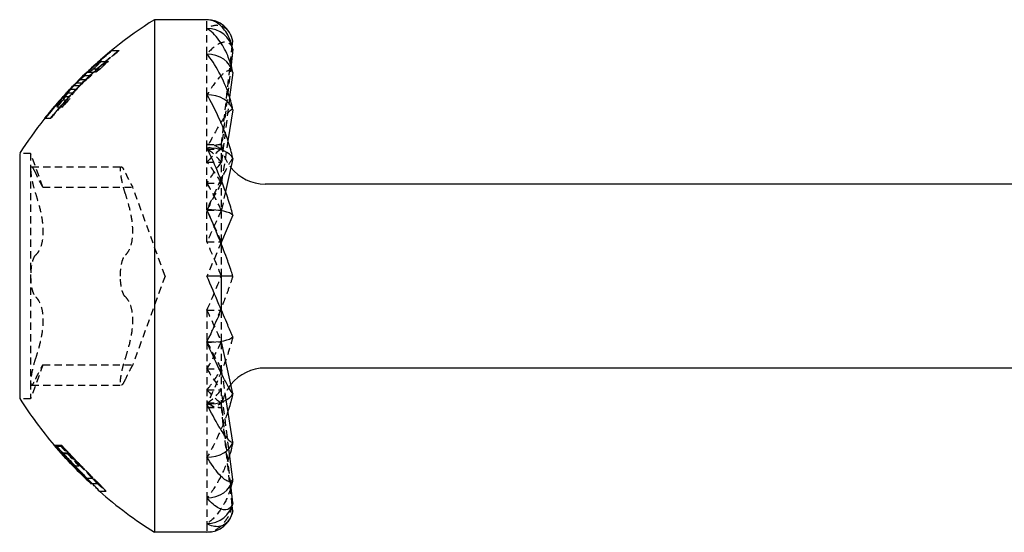
# Model space of a CAD drawing. Units: millimetres. Extents: x 1816 to 2248, y 1265 to 1638.
# Drawn here: x 1948 to 1970, y 1626 to 1638 of the extents above; entities that cross this region are included whole.
import ezdxf

# ---------------------------------------------------------------- set-up
doc = ezdxf.new("R2010")
doc.units = ezdxf.units.MM
doc.linetypes.add('DASHED', pattern=[0.2067, 0.1654, -0.0413])
doc.layers.add('Hidden', color=6, linetype='DASHED', lineweight=25)
doc.layers.add('Part', color=7, linetype='Continuous', lineweight=25)

msp = doc.modelspace()

# ---------------------------------------------------------------- linework, layer by layer
at = {"layer": 'Hidden'}
for p, q in [((1951.836, 1637.729), (1951.836, 1637.928)), ((1951.836, 1637.144), (1951.836, 1637.729)), ((1949.665, 1637.226), (1949.665, 1637.226)), ((1949.674, 1637.226), (1949.834, 1637.226)), ((1952.166, 1635.078), (1952.412, 1637.323)), ((1951.836, 1636.215), (1951.836, 1637.144)), ((1949.248, 1636.809), (1949.398, 1636.809)), ((1949.431, 1636.974), (1949.585, 1636.974)), ((1952.385, 1636.901), (1952.166, 1634.976)), ((1948.94, 1636.567), (1949.083, 1636.567)), ((1949.018, 1636.652), (1949.163, 1636.652)), ((1949.11, 1636.731), (1949.256, 1636.731)), ((1948.72, 1636.341), (1948.858, 1636.341)), ((1948.799, 1636.424), (1948.931, 1636.424)), ((1948.852, 1636.488), (1948.993, 1636.488)), ((1948.599, 1636.177), (1948.703, 1636.177)), ((1948.654, 1636.256), (1948.769, 1636.256)), ((1951.836, 1635.003), (1951.836, 1636.215)), ((1952.354, 1636.16), (1952.166, 1634.676)), ((1948.41, 1635.936), (1948.543, 1635.936)), ((1948.551, 1636.099), (1948.686, 1636.099)), ((1948.137, 1635.678), (1948.137, 1635.678)), ((1948.146, 1635.678), (1948.274, 1635.678)), ((1951.836, 1635.078), (1952.166, 1635.078)), ((1951.836, 1633.592), (1951.836, 1635.003)), ((1952.316, 1635.165), (1952.166, 1634.2)), ((1952.167, 1635.078), (1952.166, 1635.078)), ((1952.167, 1632.857), (1952.167, 1635.078)), ((1947.811, 1634.878), (1947.561, 1634.878)), ((1947.811, 1634.878), (1947.811, 1634.503)), ((1948.093, 1634.103), (1947.811, 1634.878)), ((1951.836, 1634.976), (1952.166, 1634.976)), ((1947.831, 1634.57), (1949.881, 1634.57)), ((1951.836, 1634.676), (1952.166, 1634.676)), ((1947.811, 1634.503), (1947.811, 1632.078)), ((1948.093, 1634.103), (1950.143, 1634.103)), ((1950.88, 1632.078), (1950.143, 1634.103)), ((1951.836, 1634.2), (1952.166, 1634.2)), ((1952.26, 1634.007), (1952.166, 1633.578)), ((1951.836, 1632.855), (1951.836, 1633.592)), ((1951.836, 1633.578), (1952.166, 1633.578)), ((1952.166, 1632.855), (1951.836, 1632.078)), ((1951.836, 1632.855), (1952.145, 1632.855)), ((1952.167, 1632.078), (1952.167, 1632.8)), ((1947.811, 1632.078), (1947.811, 1629.653)), ((1950.88, 1632.078), (1950.143, 1630.053)), ((1951.836, 1631.302), (1952.166, 1631.302)), ((1951.836, 1631.302), (1951.836, 1630.564)), ((1952.167, 1630.59), (1952.167, 1631.299)), ((1951.836, 1630.578), (1952.166, 1630.578)), ((1951.836, 1630.564), (1951.836, 1629.153)), ((1952.167, 1629.078), (1952.167, 1630.573)), ((1948.093, 1630.053), (1947.811, 1629.278)), ((1948.093, 1630.053), (1950.143, 1630.053)), ((1951.836, 1629.957), (1952.166, 1629.957)), ((1952.276, 1629.249), (1952.166, 1629.957)), ((1947.811, 1629.653), (1947.811, 1629.278)), ((1947.831, 1629.587), (1949.881, 1629.587)), ((1951.836, 1629.48), (1952.166, 1629.48)), ((1952.337, 1628.132), (1952.166, 1629.48)), ((1947.811, 1629.278), (1947.561, 1629.278)), ((1951.836, 1629.18), (1952.166, 1629.18)), ((1951.836, 1629.153), (1951.836, 1627.942)), ((1952.378, 1627.309), (1952.166, 1629.18)), ((1951.836, 1629.078), (1952.166, 1629.078)), ((1952.167, 1629.078), (1952.166, 1629.078)), ((1952.411, 1626.842), (1952.166, 1629.078)), ((1948.349, 1628.215), (1948.349, 1628.215)), ((1948.367, 1628.209), (1948.499, 1628.209)), ((1948.379, 1628.195), (1948.512, 1628.195)), ((1948.383, 1628.215), (1948.516, 1628.215)), ((1948.52, 1628.209), (1948.499, 1628.209)), ((1948.533, 1628.03), (1948.668, 1628.03)), ((1948.541, 1628.044), (1948.657, 1628.044)), ((1948.559, 1628.025), (1948.694, 1628.025)), ((1951.836, 1627.942), (1951.836, 1627.012)), ((1948.776, 1627.743), (1948.776, 1627.743)), ((1948.778, 1627.743), (1948.918, 1627.743)), ((1949.097, 1627.464), (1949.218, 1627.464)), ((1949.213, 1627.344), (1949.33, 1627.344)), ((1949.382, 1627.164), (1949.535, 1627.164)), ((1951.836, 1627.012), (1951.836, 1626.428)), ((1951.836, 1626.428), (1951.836, 1626.228))]:
    msp.add_line(p, q, dxfattribs=at)
for centre, radius, start, end in [((1955.974, 1629.472), 9.9, 134.4535, 135.8107), ((1953.162, 1635.178), 1, 185.7392, 218.5918), ((1953.162, 1628.978), 1, 141.4082, 174.2608), ((1955.974, 1634.685), 9.9, 220.8081, 224.5234), ((1955.974, 1634.685), 9.9, 227.8527, 229.4308)]:
    msp.add_arc(centre, radius, start, end, dxfattribs=at)
for major_axis, ratio, start_param, end_param in [((0.394, 2.996), 0.404164, 0.053172, 0.314971), ((0, 3), 0.424475, 6.021386, 6.283185), ((0.728, 2.989), 0.34954, 0.346718, 0.608517), ((-0.394, 2.996), 0.404164, 5.706415, 5.968214), ((0.977, 2.988), 0.273325, 0.612732, 0.874531), ((-0.728, 2.989), 0.34954, 5.412869, 5.674668), ((1.145, 2.992), 0.186061, 0.856487, 1.118287), ((-0.977, 2.988), 0.273325, 5.146855, 5.408654), ((1.242, 2.998), 0.09391, 1.086084, 1.347883), ((-1.145, 2.992), 0.186061, 4.903099, 5.164899), ((1.242, -2.998), 0.09391, 1.53191, 1.79371), ((-1.242, -2.998), 0.09391, 1.347883, 1.609682), ((1.145, 2.992), 0.186061, 4.259879, 4.521679), ((-1.242, 2.998), 0.09391, 1.79371, 2.051437), ((0.977, 2.988), 0.273325, 4.016124, 4.277923), ((-1.145, 2.992), 0.186061, 2.023306, 2.285106), ((-0.977, 2.988), 0.273325, 2.267061, 2.528861), ((0.728, 2.989), 0.34954, 3.75011, 4.011909), ((-0.728, 2.989), 0.34954, 2.533075, 2.794875), ((0.394, 2.996), 0.404164, 3.456564, 3.718363), ((-0.394, 2.996), 0.404164, 2.826622, 3.088421), ((0, 3), 0.424475, 3.141593, 3.403392)]:
    msp.add_ellipse((1951.836, 1632.078), major_axis=major_axis, ratio=ratio, start_param=start_param, end_param=end_param, dxfattribs=at)
for points, knots in [([(1952.425, 1637.441), (1952.421, 1637.461), (1952.417, 1637.481), (1952.388, 1637.578), (1952.347, 1637.644), (1952.253, 1637.749), (1952.177, 1637.787), (1952.027, 1637.809), (1951.924, 1637.782), (1951.836, 1637.729)], [-0.1622742, -0.1622742, -0.1622742, -0.1622742, -0.1553673, -0.1553673, -0.1203513, -0.1203513, -0.0671531, -0.0671531, 0, 0, 0, 0]), ([(1949.834, 1637.226), (1949.819, 1637.214), (1949.803, 1637.202), (1949.477, 1636.94), (1949.159, 1636.653), (1948.858, 1636.341)], [1.8359502, 1.8359502, 1.8359502, 1.8359502, 1.8418552, 1.8418552, 1.9613958, 1.9613958, 1.9613958, 1.9613958]), ([(1948.931, 1636.424), (1949.189, 1636.687), (1949.458, 1636.929), (1949.756, 1637.172), (1949.79, 1637.199), (1949.825, 1637.226)], [2.9051321, 2.9051321, 2.9051321, 2.9051321, 3.0073333, 3.0073333, 3.0203768, 3.0203768, 3.0203768, 3.0203768]), ([(1949.665, 1637.226), (1949.66, 1637.222), (1949.654, 1637.218), (1949.439, 1637.042), (1949.226, 1636.854), (1949.018, 1636.652)], [1.87244948, 1.87244948, 1.87244948, 1.87244948, 1.87444529, 1.87444529, 1.95576572, 1.95576572, 1.95576572, 1.95576572]), ([(1949.824, 1637.226), (1949.79, 1637.199), (1949.755, 1637.171), (1949.536, 1636.992), (1949.348, 1636.828), (1949.163, 1636.652)], [1.83889102, 1.83889102, 1.83889102, 1.83889102, 1.8520296, 1.8520296, 1.92387059, 1.92387059, 1.92387059, 1.92387059]), ([(1949.256, 1636.731), (1949.432, 1636.895), (1949.611, 1637.048), (1949.802, 1637.201), (1949.818, 1637.214), (1949.834, 1637.226)], [2.94109296, 2.94109296, 2.94109296, 2.94109296, 3.00880734, 3.00880734, 3.01480038, 3.01480038, 3.01480038, 3.01480038]), ([(1952.425, 1637.259), (1952.421, 1637.274), (1952.417, 1637.288), (1952.388, 1637.357), (1952.347, 1637.391), (1952.253, 1637.426), (1952.177, 1637.412), (1952.027, 1637.337), (1951.924, 1637.247), (1951.836, 1637.144)], [-0.1622742, -0.1622742, -0.1622742, -0.1622742, -0.1553673, -0.1553673, -0.1203513, -0.1203513, -0.0671531, -0.0671531, 0, 0, 0, 0]), ([(1952.425, 1636.723), (1952.421, 1636.733), (1952.417, 1636.741), (1952.388, 1636.777), (1952.347, 1636.776), (1952.253, 1636.738), (1952.177, 1636.674), (1952.027, 1636.507), (1951.924, 1636.36), (1951.836, 1636.215)], [-0.1622742, -0.1622742, -0.1622742, -0.1622742, -0.1553673, -0.1553673, -0.1203513, -0.1203513, -0.0671531, -0.0671531, 0, 0, 0, 0]), ([(1948.146, 1635.678), (1948.26, 1635.822), (1948.379, 1635.964), (1948.643, 1636.263), (1948.79, 1636.418), (1948.94, 1636.567)], [2.8372074, 2.8372074, 2.8372074, 2.8372074, 2.8880352, 2.8880352, 2.9467211, 2.9467211, 2.9467211, 2.9467211]), ([(1948.274, 1635.678), (1948.375, 1635.803), (1948.479, 1635.927), (1948.747, 1636.228), (1948.913, 1636.402), (1949.083, 1636.567)], [2.8083056, 2.8083056, 2.8083056, 2.8083056, 2.8527454, 2.8527454, 2.9187813, 2.9187813, 2.9187813, 2.9187813]), ([(1949.163, 1636.652), (1949.157, 1636.647), (1949.152, 1636.642), (1949.071, 1636.57), (1948.998, 1636.499), (1948.931, 1636.424)], [1.76976507, 1.76976507, 1.76976507, 1.76976507, 1.77312635, 1.77312635, 1.82060647, 1.82060647, 1.82060647, 1.82060647]), ([(1948.852, 1636.488), (1948.707, 1636.34), (1948.565, 1636.187), (1948.329, 1635.914), (1948.231, 1635.797), (1948.137, 1635.678)], [1.97745677, 1.97745677, 1.97745677, 1.97745677, 2.03476895, 2.03476895, 2.07662016, 2.07662016, 2.07662016, 2.07662016]), ([(1948.993, 1636.488), (1948.829, 1636.324), (1948.668, 1636.152), (1948.429, 1635.878), (1948.346, 1635.778), (1948.265, 1635.678)], [1.9458768, 1.9458768, 1.9458768, 1.9458768, 2.0104258, 2.0104258, 2.045902, 2.045902, 2.045902, 2.045902]), ([(1948.265, 1635.678), (1948.346, 1635.779), (1948.429, 1635.878), (1948.598, 1636.071), (1948.682, 1636.165), (1948.769, 1636.256)], [2.81337275, 2.81337275, 2.81337275, 2.81337275, 2.84896815, 2.84896815, 2.88363035, 2.88363035, 2.88363035, 2.88363035]), ([(1948.703, 1636.177), (1948.664, 1636.135), (1948.626, 1636.092), (1948.48, 1635.928), (1948.375, 1635.804), (1948.274, 1635.678)], [1.98211586, 1.98211586, 1.98211586, 1.98211586, 1.99788836, 1.99788836, 2.04243872, 2.04243872, 2.04243872, 2.04243872]), ([(1948.543, 1635.936), (1948.544, 1635.939), (1948.545, 1635.941), (1948.591, 1636.022), (1948.644, 1636.101), (1948.703, 1636.177)], [2.15672244, 2.15672244, 2.15672244, 2.15672244, 2.15790418, 2.15790418, 2.20451107, 2.20451107, 2.20451107, 2.20451107]), ([(1952.425, 1635.871), (1952.421, 1635.874), (1952.417, 1635.876), (1952.388, 1635.877), (1952.347, 1635.841), (1952.253, 1635.733), (1952.177, 1635.622), (1952.027, 1635.375), (1951.924, 1635.182), (1951.836, 1635.003)], [-0.1622742, -0.1622742, -0.1622742, -0.1622742, -0.1553673, -0.1553673, -0.1203513, -0.1203513, -0.0671531, -0.0671531, 0, 0, 0, 0]), ([(1952.425, 1634.76), (1952.421, 1634.757), (1952.417, 1634.752), (1952.388, 1634.717), (1952.347, 1634.649), (1952.253, 1634.479), (1952.177, 1634.329), (1952.027, 1634.018), (1951.924, 1633.791), (1951.836, 1633.592)], [-0.1622742, -0.1622742, -0.1622742, -0.1622742, -0.1553673, -0.1553673, -0.1203513, -0.1203513, -0.0671531, -0.0671531, 0, 0, 0, 0]), ([(1947.926, 1634.429), (1947.904, 1634.476), (1947.884, 1634.512), (1947.851, 1634.561), (1947.836, 1634.574), (1947.816, 1634.563), (1947.811, 1634.539), (1947.811, 1634.503)], [0.025092, 0.025092, 0.025092, 0.025092, 0.04509225, 0.04509225, 0.06684875, 0.06684875, 0.08860525, 0.08860525, 0.08860525, 0.08860525]), ([(1949.861, 1634.503), (1949.861, 1634.539), (1949.866, 1634.563), (1949.886, 1634.574), (1949.901, 1634.561), (1949.934, 1634.512), (1949.954, 1634.476), (1949.976, 1634.429)], [0.22141105, 0.22141105, 0.22141105, 0.22141105, 0.24316756, 0.24316756, 0.26492406, 0.26492406, 0.28492431, 0.28492431, 0.28492431, 0.28492431]), ([(1947.811, 1634.503), (1947.811, 1634.467), (1947.816, 1634.414), (1947.836, 1634.29), (1947.851, 1634.218), (1947.884, 1634.084), (1947.904, 1634.016), (1947.926, 1633.951)], [0.08860525, 0.08860525, 0.08860525, 0.08860525, 0.11036176, 0.11036176, 0.13211826, 0.13211826, 0.15211851, 0.15211851, 0.15211851, 0.15211851]), ([(1948.093, 1634.103), (1948.093, 1634.103), (1948.084, 1634.12), (1948.047, 1634.187), (1948.019, 1634.238), (1947.971, 1634.334), (1947.949, 1634.379), (1947.926, 1634.429)], [0.13642991, 0.13642991, 0.13642991, 0.13642991, 0.1690867, 0.1690867, 0.20174349, 0.20174349, 0.22326242, 0.22326242, 0.22326242, 0.22326242]), ([(1949.976, 1633.951), (1949.954, 1634.016), (1949.934, 1634.084), (1949.901, 1634.218), (1949.886, 1634.29), (1949.866, 1634.414), (1949.861, 1634.467), (1949.861, 1634.503)], [0.15789779, 0.15789779, 0.15789779, 0.15789779, 0.17789805, 0.17789805, 0.19965455, 0.19965455, 0.22141105, 0.22141105, 0.22141105, 0.22141105]), ([(1949.976, 1634.429), (1949.999, 1634.379), (1950.021, 1634.334), (1950.069, 1634.238), (1950.097, 1634.187), (1950.134, 1634.12), (1950.143, 1634.103), (1950.143, 1634.103)], [0.49879461, 0.49879461, 0.49879461, 0.49879461, 0.52031354, 0.52031354, 0.55297032, 0.55297032, 0.58562711, 0.58562711, 0.58562711, 0.58562711]), ([(1947.926, 1633.951), (1947.949, 1633.88), (1947.971, 1633.809), (1948.019, 1633.635), (1948.047, 1633.519), (1948.084, 1633.294), (1948.093, 1633.185), (1948.093, 1632.996), (1948.084, 1632.903), (1948.047, 1632.746), (1948.019, 1632.681), (1947.971, 1632.603), (1947.949, 1632.577), (1947.926, 1632.557)], [0.0495974, 0.0495974, 0.0495974, 0.0495974, 0.0711163, 0.0711163, 0.1037731, 0.1037731, 0.1364299, 0.1364299, 0.1690867, 0.1690867, 0.2017435, 0.2017435, 0.2232624, 0.2232624, 0.2232624, 0.2232624]), ([(1949.976, 1632.557), (1949.999, 1632.577), (1950.021, 1632.603), (1950.069, 1632.681), (1950.097, 1632.746), (1950.134, 1632.903), (1950.143, 1632.996), (1950.143, 1633.185), (1950.134, 1633.294), (1950.097, 1633.519), (1950.069, 1633.635), (1950.021, 1633.809), (1949.999, 1633.88), (1949.976, 1633.951)], [0.4987946, 0.4987946, 0.4987946, 0.4987946, 0.5203135, 0.5203135, 0.5529703, 0.5529703, 0.5856271, 0.5856271, 0.6182839, 0.6182839, 0.6509407, 0.6509407, 0.6724596, 0.6724596, 0.6724596, 0.6724596]), ([(1947.926, 1632.557), (1947.904, 1632.539), (1947.884, 1632.507), (1947.851, 1632.422), (1947.836, 1632.363), (1947.816, 1632.227), (1947.811, 1632.151), (1947.811, 1632.078)], [0.025092, 0.025092, 0.025092, 0.025092, 0.04509225, 0.04509225, 0.06684875, 0.06684875, 0.08860525, 0.08860525, 0.08860525, 0.08860525]), ([(1949.861, 1632.078), (1949.861, 1632.151), (1949.866, 1632.227), (1949.886, 1632.363), (1949.901, 1632.422), (1949.934, 1632.507), (1949.954, 1632.539), (1949.976, 1632.557)], [0.22141105, 0.22141105, 0.22141105, 0.22141105, 0.24316756, 0.24316756, 0.26492406, 0.26492406, 0.28492431, 0.28492431, 0.28492431, 0.28492431]), ([(1947.811, 1632.078), (1947.811, 1632.006), (1947.816, 1631.93), (1947.836, 1631.794), (1947.851, 1631.734), (1947.884, 1631.65), (1947.904, 1631.618), (1947.926, 1631.6)], [0.08860525, 0.08860525, 0.08860525, 0.08860525, 0.11036176, 0.11036176, 0.13211826, 0.13211826, 0.15211851, 0.15211851, 0.15211851, 0.15211851]), ([(1949.976, 1631.6), (1949.954, 1631.618), (1949.934, 1631.65), (1949.901, 1631.734), (1949.886, 1631.794), (1949.866, 1631.93), (1949.861, 1632.006), (1949.861, 1632.078)], [0.15789779, 0.15789779, 0.15789779, 0.15789779, 0.17789805, 0.17789805, 0.19965455, 0.19965455, 0.22141105, 0.22141105, 0.22141105, 0.22141105]), ([(1952.425, 1632.078), (1952.421, 1632.064), (1952.417, 1632.047), (1952.388, 1631.951), (1952.347, 1631.834), (1952.253, 1631.576), (1952.177, 1631.381), (1952.027, 1631.009), (1951.924, 1630.763), (1951.836, 1630.564)], [-0.1622742, -0.1622742, -0.1622742, -0.1622742, -0.1553673, -0.1553673, -0.1203513, -0.1203513, -0.0671531, -0.0671531, 0, 0, 0, 0]), ([(1947.926, 1631.6), (1947.949, 1631.58), (1947.971, 1631.553), (1948.019, 1631.476), (1948.047, 1631.411), (1948.084, 1631.253), (1948.093, 1631.16), (1948.093, 1630.971), (1948.084, 1630.862), (1948.047, 1630.637), (1948.019, 1630.521), (1947.971, 1630.348), (1947.949, 1630.276), (1947.926, 1630.206)], [0.0495974, 0.0495974, 0.0495974, 0.0495974, 0.0711163, 0.0711163, 0.1037731, 0.1037731, 0.1364299, 0.1364299, 0.1690867, 0.1690867, 0.2017435, 0.2017435, 0.2232624, 0.2232624, 0.2232624, 0.2232624]), ([(1949.976, 1630.206), (1949.999, 1630.276), (1950.021, 1630.348), (1950.069, 1630.521), (1950.097, 1630.637), (1950.134, 1630.862), (1950.143, 1630.971), (1950.143, 1631.16), (1950.134, 1631.253), (1950.097, 1631.411), (1950.069, 1631.476), (1950.021, 1631.553), (1949.999, 1631.58), (1949.976, 1631.6)], [0.4987946, 0.4987946, 0.4987946, 0.4987946, 0.5203135, 0.5203135, 0.5529703, 0.5529703, 0.5856271, 0.5856271, 0.6182839, 0.6182839, 0.6509407, 0.6509407, 0.6724596, 0.6724596, 0.6724596, 0.6724596]), ([(1952.425, 1630.69), (1952.421, 1630.671), (1952.417, 1630.65), (1952.388, 1630.532), (1952.347, 1630.402), (1952.253, 1630.125), (1952.177, 1629.927), (1952.027, 1629.562), (1951.924, 1629.332), (1951.836, 1629.153)], [-0.1622742, -0.1622742, -0.1622742, -0.1622742, -0.1553673, -0.1553673, -0.1203513, -0.1203513, -0.0671531, -0.0671531, 0, 0, 0, 0]), ([(1947.926, 1630.206), (1947.904, 1630.141), (1947.884, 1630.072), (1947.851, 1629.939), (1947.836, 1629.867), (1947.816, 1629.742), (1947.811, 1629.69), (1947.811, 1629.653)], [0.025092, 0.025092, 0.025092, 0.025092, 0.04509225, 0.04509225, 0.06684875, 0.06684875, 0.08860525, 0.08860525, 0.08860525, 0.08860525]), ([(1947.926, 1629.727), (1947.949, 1629.778), (1947.971, 1629.823), (1948.019, 1629.919), (1948.047, 1629.97), (1948.084, 1630.037), (1948.093, 1630.053), (1948.093, 1630.053)], [0.0495974, 0.0495974, 0.0495974, 0.0495974, 0.07111633, 0.07111633, 0.10377312, 0.10377312, 0.13642991, 0.13642991, 0.13642991, 0.13642991]), ([(1949.861, 1629.653), (1949.861, 1629.69), (1949.866, 1629.742), (1949.886, 1629.867), (1949.901, 1629.939), (1949.934, 1630.072), (1949.954, 1630.141), (1949.976, 1630.206)], [0.22141105, 0.22141105, 0.22141105, 0.22141105, 0.24316756, 0.24316756, 0.26492406, 0.26492406, 0.28492431, 0.28492431, 0.28492431, 0.28492431]), ([(1950.143, 1630.053), (1950.143, 1630.053), (1950.134, 1630.037), (1950.097, 1629.97), (1950.069, 1629.919), (1950.021, 1629.823), (1949.999, 1629.778), (1949.976, 1629.727)], [0.58562711, 0.58562711, 0.58562711, 0.58562711, 0.6182839, 0.6182839, 0.65094069, 0.65094069, 0.67245962, 0.67245962, 0.67245962, 0.67245962]), ([(1947.811, 1629.653), (1947.811, 1629.617), (1947.816, 1629.594), (1947.836, 1629.582), (1947.851, 1629.595), (1947.884, 1629.644), (1947.904, 1629.681), (1947.926, 1629.727)], [0.08860525, 0.08860525, 0.08860525, 0.08860525, 0.11036176, 0.11036176, 0.13211826, 0.13211826, 0.15211851, 0.15211851, 0.15211851, 0.15211851]), ([(1949.976, 1629.727), (1949.954, 1629.681), (1949.934, 1629.644), (1949.901, 1629.595), (1949.886, 1629.582), (1949.866, 1629.594), (1949.861, 1629.617), (1949.861, 1629.653)], [0.15789779, 0.15789779, 0.15789779, 0.15789779, 0.17789805, 0.17789805, 0.19965455, 0.19965455, 0.22141105, 0.22141105, 0.22141105, 0.22141105]), ([(1952.316, 1628.991), (1952.314, 1628.986), (1952.312, 1628.98), (1952.253, 1628.808), (1952.177, 1628.62), (1952.027, 1628.287), (1951.924, 1628.087), (1951.836, 1627.942)], [-0.122141, -0.122141, -0.122141, -0.122141, -0.1203513, -0.1203513, -0.0671531, -0.0671531, 0, 0, 0, 0]), ([(1948.379, 1628.195), (1948.399, 1628.173), (1948.42, 1628.151), (1948.45, 1628.119), (1948.474, 1628.092), (1948.533, 1628.03)], [0, 0, 0, 0, 0.01049589, 0.01049589, 0.0150726, 0.0150726, 0.0150726, 0.0150726]), ([(1948.559, 1628.025), (1948.529, 1628.057), (1948.498, 1628.089), (1948.46, 1628.131), (1948.42, 1628.175), (1948.388, 1628.209)], [0, 0, 0, 0, 0.01333352, 0.01333352, 0.01760811, 0.01760811, 0.01760811, 0.01760811]), ([(1948.512, 1628.195), (1948.532, 1628.173), (1948.553, 1628.15), (1948.583, 1628.119), (1948.608, 1628.092), (1948.668, 1628.03)], [0, 0, 0, 0, 0.01069017, 0.01069017, 0.01492978, 0.01492978, 0.01492978, 0.01492978]), ([(1948.516, 1628.215), (1948.541, 1628.187), (1948.571, 1628.155), (1948.612, 1628.111), (1948.651, 1628.07), (1948.696, 1628.023)], [0, 0, 0, 0, 0.01170463, 0.01170463, 0.01783281, 0.01783281, 0.01783281, 0.01783281]), ([(1948.694, 1628.025), (1948.663, 1628.058), (1948.631, 1628.091), (1948.588, 1628.137), (1948.55, 1628.177), (1948.52, 1628.209)], [0, 0, 0, 0, 0.01378361, 0.01378361, 0.01976408, 0.01976408, 0.01976408, 0.01976408]), ([(1948.533, 1628.03), (1948.568, 1627.993), (1948.606, 1627.952), (1948.666, 1627.889), (1948.714, 1627.839), (1948.786, 1627.764)], [0, 0, 0, 0, 0.01656392, 0.01656392, 0.0265013, 0.0265013, 0.0265013, 0.0265013]), ([(1948.787, 1627.784), (1948.748, 1627.825), (1948.709, 1627.866), (1948.647, 1627.931), (1948.607, 1627.974), (1948.559, 1628.025)], [0, 0, 0, 0, 0.01692026, 0.01692026, 0.02707343, 0.02707343, 0.02707343, 0.02707343]), ([(1948.913, 1627.776), (1948.866, 1627.825), (1948.82, 1627.873), (1948.75, 1627.946), (1948.702, 1627.997), (1948.657, 1628.044)], [0, 0, 0, 0, 0.02025167, 0.02025167, 0.03051787, 0.03051787, 0.03051787, 0.03051787]), ([(1948.668, 1628.03), (1948.705, 1627.992), (1948.745, 1627.95), (1948.805, 1627.887), (1948.854, 1627.838), (1948.926, 1627.764)], [0, 0, 0, 0, 0.01714359, 0.01714359, 0.02659785, 0.02659785, 0.02659785, 0.02659785]), ([(1948.927, 1627.784), (1948.886, 1627.826), (1948.845, 1627.868), (1948.782, 1627.933), (1948.742, 1627.975), (1948.694, 1628.025)], [0, 0, 0, 0, 0.01760669, 0.01760669, 0.0272489, 0.0272489, 0.0272489, 0.0272489]), ([(1948.696, 1628.023), (1948.732, 1627.985), (1948.77, 1627.945), (1948.822, 1627.892), (1948.859, 1627.853), (1948.928, 1627.783)], [0, 0, 0, 0, 0.0161094, 0.0161094, 0.02266574, 0.02266574, 0.02266574, 0.02266574]), ([(1952.354, 1627.997), (1952.339, 1627.951), (1952.324, 1627.908), (1952.253, 1627.713), (1952.177, 1627.548), (1952.027, 1627.27), (1951.924, 1627.115), (1951.836, 1627.012)], [-0.1339444, -0.1339444, -0.1339444, -0.1339444, -0.1203513, -0.1203513, -0.0671531, -0.0671531, 0, 0, 0, 0]), ([(1948.786, 1627.764), (1948.848, 1627.699), (1948.911, 1627.634), (1949.024, 1627.516), (1949.061, 1627.476), (1949.117, 1627.417), (1949.14, 1627.392), (1949.165, 1627.364), (1949.172, 1627.357), (1949.18, 1627.347), (1949.182, 1627.344), (1949.182, 1627.344)], [0, 0, 0, 0, 0.0269823, 0.0269823, 0.0525643, 0.0525643, 0.0816007, 0.0816007, 0.0986577, 0.0986577, 0.1170471, 0.1170471, 0.1170471, 0.1170471]), ([(1949.212, 1627.344), (1949.167, 1627.391), (1949.116, 1627.443), (1948.995, 1627.568), (1948.904, 1627.661), (1948.788, 1627.783)], [0.00165257, 0.00165257, 0.00165257, 0.00165257, 0.02556498, 0.02556498, 0.05699779, 0.05699779, 0.05699779, 0.05699779]), ([(1949.218, 1627.464), (1949.186, 1627.497), (1949.148, 1627.536), (1949.058, 1627.629), (1948.995, 1627.693), (1948.913, 1627.776)], [0, 0, 0, 0, 0.01872076, 0.01872076, 0.04155821, 0.04155821, 0.04155821, 0.04155821]), ([(1948.926, 1627.764), (1948.99, 1627.698), (1949.055, 1627.632), (1949.171, 1627.513), (1949.209, 1627.473), (1949.265, 1627.415), (1949.288, 1627.391), (1949.313, 1627.364), (1949.32, 1627.356), (1949.329, 1627.347), (1949.33, 1627.344), (1949.33, 1627.344)], [0, 0, 0, 0, 0.0275783, 0.0275783, 0.0535783, 0.0535783, 0.0831656, 0.0831656, 0.1003999, 0.1003999, 0.1188755, 0.1188755, 0.1188755, 0.1188755]), ([(1948.928, 1627.783), (1949.011, 1627.698), (1949.095, 1627.612), (1949.225, 1627.481), (1949.301, 1627.406), (1949.372, 1627.334)], [0, 0, 0, 0, 0.03568861, 0.03568861, 0.05716581, 0.05716581, 0.05716581, 0.05716581]), ([(1949.37, 1627.335), (1949.321, 1627.384), (1949.265, 1627.44), (1949.15, 1627.557), (1949.058, 1627.649), (1948.928, 1627.783)], [0, 0, 0, 0, 0.02602695, 0.02602695, 0.0520631, 0.0520631, 0.0520631, 0.0520631]), ([(1949.33, 1627.344), (1949.33, 1627.344), (1949.323, 1627.352), (1949.296, 1627.382), (1949.285, 1627.394), (1949.254, 1627.427), (1949.237, 1627.444), (1949.218, 1627.464)], [0, 0, 0, 0, 0.02305861, 0.02305861, 0.0311023, 0.0311023, 0.03778155, 0.03778155, 0.03778155, 0.03778155]), ([(1949.535, 1627.164), (1949.535, 1627.164), (1949.532, 1627.167), (1949.52, 1627.181), (1949.51, 1627.191), (1949.486, 1627.216), (1949.47, 1627.233), (1949.422, 1627.282), (1949.397, 1627.307), (1949.37, 1627.335)], [0, 0, 0, 0, 0.01436323, 0.01436323, 0.02786472, 0.02786472, 0.03865324, 0.03865324, 0.04765372, 0.04765372, 0.04765372, 0.04765372]), ([(1949.372, 1627.334), (1949.415, 1627.29), (1949.45, 1627.254), (1949.503, 1627.199), (1949.515, 1627.186), (1949.531, 1627.169), (1949.535, 1627.164), (1949.535, 1627.164)], [0, 0, 0, 0, 0.02300729, 0.02300729, 0.04488741, 0.04488741, 0.08087675, 0.08087675, 0.08087675, 0.08087675]), ([(1952.384, 1627.256), (1952.362, 1627.181), (1952.335, 1627.108), (1952.253, 1626.916), (1952.177, 1626.785), (1952.027, 1626.58), (1951.924, 1626.481), (1951.836, 1626.428)], [-0.1441797, -0.1441797, -0.1441797, -0.1441797, -0.1203513, -0.1203513, -0.0671531, -0.0671531, 0, 0, 0, 0]), ([(1952.412, 1626.834), (1952.412, 1626.833), (1952.412, 1626.833), (1952.388, 1626.733), (1952.347, 1626.639), (1952.253, 1626.471), (1952.177, 1626.383), (1952.027, 1626.266), (1951.924, 1626.228), (1951.836, 1626.228)], [-0.1555312, -0.1555312, -0.1555312, -0.1555312, -0.1553673, -0.1553673, -0.1203513, -0.1203513, -0.0671531, -0.0671531, 0, 0, 0, 0])]:
    msp.add_open_spline(points, degree=3, knots=knots, dxfattribs=at)
for points in [[(1949.11, 1636.731), (1949.296, 1636.908), (1949.486, 1637.074), (1949.674, 1637.226)], [(1948.94, 1636.567), (1949.031, 1636.646), (1949.136, 1636.729), (1949.248, 1636.809)], [(1949.083, 1636.567), (1949.176, 1636.647), (1949.284, 1636.73), (1949.398, 1636.809)], [(1949.431, 1636.974), (1949.316, 1636.895), (1949.206, 1636.812), (1949.11, 1636.731)], [(1949.248, 1636.809), (1949.309, 1636.865), (1949.37, 1636.92), (1949.431, 1636.974)], [(1949.585, 1636.974), (1949.468, 1636.895), (1949.355, 1636.813), (1949.256, 1636.731)], [(1949.398, 1636.809), (1949.46, 1636.865), (1949.522, 1636.92), (1949.585, 1636.974)], [(1949.018, 1636.652), (1948.977, 1636.615), (1948.937, 1636.577), (1948.898, 1636.539)], [(1948.858, 1636.341), (1948.794, 1636.263), (1948.736, 1636.182), (1948.686, 1636.099)], [(1948.769, 1636.256), (1948.838, 1636.337), (1948.914, 1636.414), (1948.993, 1636.488)], [(1948.819, 1636.456), (1948.83, 1636.467), (1948.841, 1636.477), (1948.852, 1636.488)], [(1948.686, 1636.099), (1948.638, 1636.045), (1948.59, 1635.991), (1948.543, 1635.936)], [(1948.367, 1628.209), (1948.371, 1628.204), (1948.375, 1628.2), (1948.379, 1628.195)], [(1948.499, 1628.209), (1948.503, 1628.204), (1948.507, 1628.2), (1948.512, 1628.195)], [(1948.634, 1628.044), (1948.727, 1627.941), (1948.821, 1627.841), (1948.918, 1627.743)], [(1949.382, 1627.164), (1949.382, 1627.164), (1949.382, 1627.165), (1949.38, 1627.167)], [(1949.382, 1627.164), (1949.382, 1627.164), (1949.382, 1627.164), (1949.382, 1627.164)]]:
    msp.add_open_spline(points, degree=3, dxfattribs=at)
at = {"layer": 'Part'}
for p, q in [((1950.636, 1637.928), (1950.636, 1626.228)), ((1951.836, 1637.928), (1950.636, 1637.928)), ((1949.665, 1637.226), (1949.674, 1637.226)), ((1952.425, 1637.259), (1952.385, 1636.901)), ((1952.412, 1637.323), (1952.425, 1637.441)), ((1952.425, 1636.723), (1952.354, 1636.16)), ((1948.791, 1636.424), (1948.799, 1636.424)), ((1948.568, 1636.177), (1948.599, 1636.177)), ((1948.632, 1636.256), (1948.654, 1636.256)), ((1948.146, 1635.678), (1948.137, 1635.678)), ((1952.425, 1635.871), (1952.316, 1635.165)), ((1947.561, 1634.878), (1947.561, 1629.278)), ((1952.425, 1634.76), (1952.26, 1634.007)), ((1983.226, 1634.178), (1953.162, 1634.178)), ((1952.425, 1633.466), (1952.166, 1632.855)), ((1952.145, 1632.855), (1952.166, 1632.855)), ((1952.167, 1632.8), (1952.167, 1632.857)), ((1952.425, 1632.078), (1951.836, 1632.078)), ((1952.167, 1631.299), (1952.167, 1632.078)), ((1952.425, 1629.397), (1952.166, 1630.578)), ((1952.167, 1630.573), (1952.167, 1630.59)), ((1983.226, 1629.978), (1953.162, 1629.978)), ((1952.425, 1628.286), (1952.276, 1629.249)), ((1948.349, 1628.215), (1948.383, 1628.215)), ((1948.522, 1628.044), (1948.499, 1628.044)), ((1948.522, 1628.044), (1948.541, 1628.044)), ((1952.425, 1627.434), (1952.337, 1628.132)), ((1948.778, 1627.743), (1948.776, 1627.743)), ((1949.073, 1627.464), (1949.097, 1627.464)), ((1949.182, 1627.344), (1949.213, 1627.344)), ((1952.425, 1626.898), (1952.378, 1627.309)), ((1952.425, 1626.715), (1952.411, 1626.842)), ((1951.836, 1626.228), (1950.636, 1626.228))]:
    msp.add_line(p, q, dxfattribs=at)
for centre, radius, start, end in [((1955.974, 1629.472), 10, 122.2595, 135.0345), ((1951.836, 1637.328), 0.6, 10.8788, 90), ((1955.974, 1629.472), 10, 136.3651, 147.2728), ((1953.162, 1635.178), 1, 218.5918, 270), ((1953.162, 1628.978), 1, 90, 141.4082), ((1955.974, 1634.685), 10, 212.7272, 220.3153), ((1955.974, 1634.685), 10, 223.9626, 227.2235), ((1955.974, 1634.685), 10, 228.7661, 237.7405), ((1951.836, 1626.828), 0.6, 270, 349.1212)]:
    msp.add_arc(centre, radius, start, end, dxfattribs=at)
for centre, major_axis, ratio, start_param, end_param in [((1951.836, 1637.149), (0.6, 0), 0.965926, 0.189871, 1.570796), ((1951.836, 1636.625), (0.6, 0), 0.866025, 0.189871, 1.570796), ((1951.836, 1635.791), (0.6, 0), 0.707107, 0.189871, 1.570796), ((1951.836, 1634.703), (0.6, 0), 0.5, 0.189871, 1.570796), ((1951.836, 1633.437), (0.6, 0), 0.258819, 0.189871, 1.570796), ((1951.836, 1630.719), (0.6, 0), 0.258819, 4.712389, 6.093314), ((1951.836, 1632.078), (-1.242, 2.998), 0.09391, 2.051437, 2.055509), ((1951.836, 1629.453), (0.6, 0), 0.5, 4.712389, 6.093314), ((1951.836, 1628.366), (0.6, 0), 0.707107, 4.712389, 6.093314), ((1951.836, 1627.532), (0.6, 0), 0.866025, 4.712389, 6.093314), ((1951.836, 1627.007), (0.6, 0), 0.965926, 4.712389, 6.093314)]:
    msp.add_ellipse(centre, major_axis=major_axis, ratio=ratio, start_param=start_param, end_param=end_param, dxfattribs=at)
for points, knots in [([(1952.425, 1637.259), (1952.421, 1637.282), (1952.417, 1637.305), (1952.388, 1637.423), (1952.347, 1637.517), (1952.253, 1637.686), (1952.177, 1637.773), (1952.027, 1637.891), (1951.924, 1637.928), (1951.836, 1637.928)], [-0.1622742, -0.1622742, -0.1622742, -0.1622742, -0.1553673, -0.1553673, -0.1203513, -0.1203513, -0.0671531, -0.0671531, 0, 0, 0, 0]), ([(1952.425, 1636.723), (1952.421, 1636.748), (1952.417, 1636.773), (1952.388, 1636.905), (1952.347, 1637.02), (1952.253, 1637.241), (1952.177, 1637.371), (1952.027, 1637.576), (1951.924, 1637.676), (1951.836, 1637.729)], [-0.1622742, -0.1622742, -0.1622742, -0.1622742, -0.1553673, -0.1553673, -0.1203513, -0.1203513, -0.0671531, -0.0671531, 0, 0, 0, 0]), ([(1948.791, 1636.424), (1949.07, 1636.713), (1949.363, 1636.98), (1949.655, 1637.218), (1949.66, 1637.222), (1949.665, 1637.226)], [2.9332154, 2.9332154, 2.9332154, 2.9332154, 3.044476, 3.044476, 3.0463756, 3.0463756, 3.0463756, 3.0463756]), ([(1952.425, 1635.871), (1952.421, 1635.895), (1952.417, 1635.921), (1952.388, 1636.057), (1952.347, 1636.186), (1952.253, 1636.443), (1952.177, 1636.608), (1952.027, 1636.887), (1951.924, 1637.041), (1951.836, 1637.144)], [-0.1622742, -0.1622742, -0.1622742, -0.1622742, -0.1553673, -0.1553673, -0.1203513, -0.1203513, -0.0671531, -0.0671531, 0, 0, 0, 0]), ([(1948.137, 1635.678), (1948.232, 1635.797), (1948.329, 1635.915), (1948.496, 1636.107), (1948.563, 1636.182), (1948.632, 1636.256)], [2.84221286, 2.84221286, 2.84221286, 2.84221286, 2.88418338, 2.88418338, 2.91195345, 2.91195345, 2.91195345, 2.91195345]), ([(1948.568, 1636.177), (1948.546, 1636.153), (1948.524, 1636.128), (1948.379, 1635.965), (1948.26, 1635.822), (1948.146, 1635.678)], [2.01329472, 2.01329472, 2.01329472, 2.01329472, 2.02228061, 2.02228061, 2.07321926, 2.07321926, 2.07321926, 2.07321926]), ([(1948.41, 1635.936), (1948.413, 1635.941), (1948.416, 1635.946), (1948.461, 1636.028), (1948.511, 1636.103), (1948.568, 1636.177)], [2.19269416, 2.19269416, 2.19269416, 2.19269416, 2.19556685, 2.19556685, 2.24037437, 2.24037437, 2.24037437, 2.24037437]), ([(1952.425, 1634.76), (1952.421, 1634.783), (1952.417, 1634.807), (1952.388, 1634.939), (1952.347, 1635.073), (1952.253, 1635.349), (1952.177, 1635.537), (1952.027, 1635.869), (1951.924, 1636.069), (1951.836, 1636.215)], [-0.1622742, -0.1622742, -0.1622742, -0.1622742, -0.1553673, -0.1553673, -0.1203513, -0.1203513, -0.0671531, -0.0671531, 0, 0, 0, 0]), ([(1952.425, 1633.466), (1952.421, 1633.486), (1952.417, 1633.507), (1952.388, 1633.625), (1952.347, 1633.755), (1952.253, 1634.031), (1952.177, 1634.229), (1952.027, 1634.594), (1951.924, 1634.825), (1951.836, 1635.003)], [-0.1622742, -0.1622742, -0.1622742, -0.1622742, -0.1553673, -0.1553673, -0.1203513, -0.1203513, -0.0671531, -0.0671531, 0, 0, 0, 0]), ([(1952.425, 1632.078), (1952.421, 1632.093), (1952.417, 1632.11), (1952.388, 1632.206), (1952.347, 1632.323), (1952.253, 1632.58), (1952.177, 1632.776), (1952.027, 1633.147), (1951.924, 1633.393), (1951.836, 1633.592)], [-0.1622742, -0.1622742, -0.1622742, -0.1622742, -0.1553673, -0.1553673, -0.1203513, -0.1203513, -0.0671531, -0.0671531, 0, 0, 0, 0]), ([(1952.425, 1630.69), (1952.421, 1630.699), (1952.417, 1630.71), (1952.388, 1630.778), (1952.347, 1630.874), (1952.253, 1631.096), (1952.177, 1631.274), (1952.027, 1631.627), (1951.924, 1631.872), (1951.836, 1632.078)], [-0.1622742, -0.1622742, -0.1622742, -0.1622742, -0.1553673, -0.1553673, -0.1203513, -0.1203513, -0.0671531, -0.0671531, 0, 0, 0, 0]), ([(1952.425, 1629.397), (1952.421, 1629.399), (1952.417, 1629.404), (1952.388, 1629.439), (1952.347, 1629.507), (1952.253, 1629.678), (1952.177, 1629.828), (1952.027, 1630.138), (1951.924, 1630.365), (1951.836, 1630.564)], [-0.1622742, -0.1622742, -0.1622742, -0.1622742, -0.1553673, -0.1553673, -0.1203513, -0.1203513, -0.0671531, -0.0671531, 0, 0, 0, 0]), ([(1952.425, 1629.397), (1952.421, 1629.374), (1952.417, 1629.35), (1952.389, 1629.223), (1952.351, 1629.097), (1952.316, 1628.991)], [-0.16227418, -0.16227418, -0.16227418, -0.16227418, -0.15536727, -0.15536727, -0.12214102, -0.12214102, -0.12214102, -0.12214102]), ([(1952.425, 1628.286), (1952.421, 1628.282), (1952.417, 1628.281), (1952.388, 1628.28), (1952.347, 1628.316), (1952.253, 1628.423), (1952.177, 1628.535), (1952.027, 1628.782), (1951.924, 1628.975), (1951.836, 1629.153)], [-0.1622742, -0.1622742, -0.1622742, -0.1622742, -0.1553673, -0.1553673, -0.1203513, -0.1203513, -0.0671531, -0.0671531, 0, 0, 0, 0]), ([(1952.425, 1628.286), (1952.421, 1628.261), (1952.417, 1628.236), (1952.397, 1628.143), (1952.376, 1628.068), (1952.354, 1627.997)], [-0.16227418, -0.16227418, -0.16227418, -0.16227418, -0.15536727, -0.15536727, -0.13394443, -0.13394443, -0.13394443, -0.13394443]), ([(1948.383, 1628.215), (1948.408, 1628.188), (1948.437, 1628.156), (1948.477, 1628.112), (1948.516, 1628.07), (1948.56, 1628.023)], [0, 0, 0, 0, 0.01141368, 0.01141368, 0.01787301, 0.01787301, 0.01787301, 0.01787301]), ([(1948.774, 1627.776), (1948.73, 1627.823), (1948.685, 1627.869), (1948.613, 1627.946), (1948.566, 1627.998), (1948.522, 1628.044)], [0, 0, 0, 0, 0.01926344, 0.01926344, 0.03181863, 0.03181863, 0.03181863, 0.03181863]), ([(1948.56, 1628.023), (1948.595, 1627.986), (1948.631, 1627.947), (1948.686, 1627.89), (1948.722, 1627.851), (1948.788, 1627.783)], [0, 0, 0, 0, 0.01558961, 0.01558961, 0.02408614, 0.02408614, 0.02408614, 0.02408614]), ([(1952.425, 1627.434), (1952.421, 1627.424), (1952.417, 1627.415), (1952.388, 1627.379), (1952.347, 1627.381), (1952.253, 1627.418), (1952.177, 1627.483), (1952.027, 1627.649), (1951.924, 1627.796), (1951.836, 1627.942)], [-0.1622742, -0.1622742, -0.1622742, -0.1622742, -0.1553673, -0.1553673, -0.1203513, -0.1203513, -0.0671531, -0.0671531, 0, 0, 0, 0]), ([(1949.073, 1627.464), (1949.041, 1627.497), (1949.004, 1627.536), (1948.904, 1627.641), (1948.838, 1627.709), (1948.774, 1627.776)], [0, 0, 0, 0, 0.01849507, 0.01849507, 0.0466265, 0.0466265, 0.0466265, 0.0466265]), ([(1948.788, 1627.783), (1948.864, 1627.703), (1948.941, 1627.624), (1949.054, 1627.507), (1949.092, 1627.469), (1949.161, 1627.397), (1949.193, 1627.364), (1949.223, 1627.334)], [0, 0, 0, 0, 0.03293325, 0.03293325, 0.05014826, 0.05014826, 0.06615304, 0.06615304, 0.06615304, 0.06615304]), ([(1949.182, 1627.344), (1949.182, 1627.344), (1949.175, 1627.353), (1949.148, 1627.383), (1949.137, 1627.394), (1949.107, 1627.427), (1949.091, 1627.444), (1949.073, 1627.464)], [0, 0, 0, 0, 0.02331776, 0.02331776, 0.03112002, 0.03112002, 0.03750748, 0.03750748, 0.03750748, 0.03750748]), ([(1952.425, 1627.434), (1952.421, 1627.409), (1952.417, 1627.384), (1952.404, 1627.327), (1952.395, 1627.291), (1952.384, 1627.256)], [-0.16227418, -0.16227418, -0.16227418, -0.16227418, -0.15536727, -0.15536727, -0.14417968, -0.14417968, -0.14417968, -0.14417968]), ([(1949.38, 1627.167), (1949.376, 1627.171), (1949.367, 1627.181), (1949.338, 1627.212), (1949.32, 1627.232), (1949.276, 1627.278), (1949.25, 1627.305), (1949.221, 1627.335)], [0.00743102, 0.00743102, 0.00743102, 0.00743102, 0.02563007, 0.02563007, 0.04115961, 0.04115961, 0.05700563, 0.05700563, 0.05700563, 0.05700563]), ([(1949.223, 1627.334), (1949.265, 1627.29), (1949.3, 1627.254), (1949.351, 1627.199), (1949.363, 1627.186), (1949.378, 1627.169), (1949.382, 1627.164), (1949.382, 1627.164)], [0, 0, 0, 0, 0.02292605, 0.02292605, 0.04463458, 0.04463458, 0.07981482, 0.07981482, 0.07981482, 0.07981482]), ([(1952.425, 1626.898), (1952.421, 1626.882), (1952.417, 1626.868), (1952.388, 1626.799), (1952.347, 1626.766), (1952.253, 1626.73), (1952.177, 1626.744), (1952.027, 1626.819), (1951.924, 1626.909), (1951.836, 1627.012)], [-0.1622742, -0.1622742, -0.1622742, -0.1622742, -0.1553673, -0.1553673, -0.1203513, -0.1203513, -0.0671531, -0.0671531, 0, 0, 0, 0]), ([(1952.425, 1626.715), (1952.421, 1626.695), (1952.417, 1626.676), (1952.388, 1626.579), (1952.347, 1626.513), (1952.253, 1626.407), (1952.177, 1626.369), (1952.027, 1626.347), (1951.924, 1626.374), (1951.836, 1626.428)], [-0.1622742, -0.1622742, -0.1622742, -0.1622742, -0.1553673, -0.1553673, -0.1203513, -0.1203513, -0.0671531, -0.0671531, 0, 0, 0, 0])]:
    msp.add_open_spline(points, degree=3, knots=knots, dxfattribs=at)
for points in [[(1949.674, 1637.226), (1949.354, 1636.966), (1949.027, 1636.666), (1948.72, 1636.341)], [(1948.72, 1636.341), (1948.656, 1636.263), (1948.599, 1636.182), (1948.551, 1636.099)], [(1948.632, 1636.256), (1948.69, 1636.325), (1948.753, 1636.392), (1948.819, 1636.456)], [(1948.898, 1636.539), (1948.861, 1636.501), (1948.825, 1636.463), (1948.791, 1636.424)], [(1948.551, 1636.099), (1948.503, 1636.045), (1948.456, 1635.991), (1948.41, 1635.936)], [(1948.776, 1627.743), (1948.63, 1627.894), (1948.487, 1628.052), (1948.349, 1628.215)], [(1948.499, 1628.044), (1948.59, 1627.941), (1948.684, 1627.841), (1948.778, 1627.743)], [(1949.221, 1627.335), (1949.218, 1627.338), (1949.215, 1627.341), (1949.212, 1627.344)], [(1952.425, 1626.898), (1952.422, 1626.875), (1952.417, 1626.853), (1952.412, 1626.834)]]:
    msp.add_open_spline(points, degree=3, dxfattribs=at)

doc.saveas('drawing.dxf')
